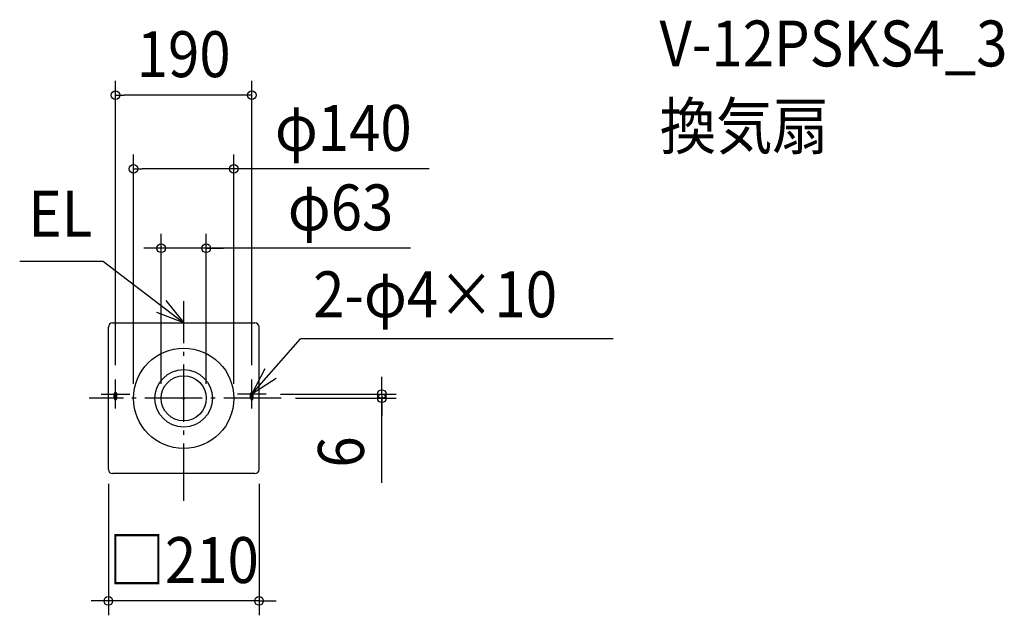
# Model space of a CAD drawing. Extents: x -229 to 1144, y -302 to 528.
import ezdxf
from ezdxf.enums import TextEntityAlignment as Align

# ---------------------------------------------------------------- set-up
doc = ezdxf.new("R2010")
doc.units = 0
doc.header["$LTSCALE"] = 20
doc.header["$PDMODE"] = 3
doc.header["$PDSIZE"] = -2
doc.linetypes.add('DASHDOT', pattern=[5.5, 4, -0.6, 0.3, -0.6])
doc.layers.get('DEFPOINTS').update_dxf_attribs({"linetype": 'CONTINUOUS'})
for name, color, linetype in [('ARRANGE', 1, 'CONTINUOUS'), ('BASIS', 6, 'DASHDOT'), ('DETAIL', 5, 'CONTINUOUS'), ('ETC', 61, 'CONTINUOUS'), ('FIX', 11, 'CONTINUOUS'), ('NOTE', 4, 'CONTINUOUS'), ('OUTLINE', 3, 'CONTINUOUS'), ('SIZE', 30, 'CONTINUOUS')]:
    doc.layers.add(name, color=color, linetype=linetype)
doc.styles.get("Standard").update_dxf_attribs({"font": 'SIMPLEX.shx', "width": 0.9, "height": 64, "bigfont": 'BIGFONT.shx'})

msp = doc.modelspace()

# ---------------------------------------------------------------- linework, layer by layer
at = {"layer": 'ARRANGE', "color": 1, "linetype": 'CONTINUOUS'}
msp.add_circle((0, 0), 40, dxfattribs=at)
msp.add_point((0, 0), dxfattribs=at)
at = {"layer": 'BASIS', "color": 6, "linetype": 'DASHDOT'}
for p, q in [((0, -142.989138), (0, 135.205686)), ((135.959697, 0), (-131.658342, 0))]:
    msp.add_line(p, q, dxfattribs=at)
at = {"layer": 'DEFPOINTS', "color": 30, "linetype": 'CONTINUOUS'}
for p in [(-95, 422.603981), (-70, 319.863424), (-31.5, 209.087814), (-95, 26), (95, 26), (-70, 0), (-31.5, 0), (31.5, 0), (70, 0), (115, 6), (135.959697, 0), (276.173001, 0), (-105, -99), (105, -99), (-105, -282.405889)]:
    msp.add_point(p, dxfattribs=at)
at = {"layer": 'DETAIL', "color": 5, "linetype": 'CONTINUOUS'}
for p, q in [((-105, -99), (-105, 99)), ((-99, 105), (99, 105)), ((105, -99), (105, 99)), ((-97, 0), (-97, 6)), ((-93, 0), (-93, 6)), ((93, 0), (93, 6)), ((97, 0), (97, 6)), ((99, -105), (-99, -105))]:
    msp.add_line(p, q, dxfattribs=at)
for radius in [70, 31.5]:
    msp.add_circle((0, 0), radius, dxfattribs=at)
for centre, radius, start, end in [((-99, 99), 6, 90, 180), ((99, 99), 6, 0, 90), ((-95, 6), 2, 0, 180), ((-95, 0), 2, 180, 0), ((95, 6), 2, 0, 180), ((95, 0), 2, 180, 0), ((-99, -99), 6, 180, 270), ((99, -99), 6, 270, 0)]:
    msp.add_arc(centre, radius, start, end, dxfattribs=at)
at = {"layer": 'FIX', "color": 11, "linetype": 'CONTINUOUS'}
for centre in [(-95, 6), (95, 6)]:
    msp.add_circle(centre, 2, dxfattribs=at)
at = {"layer": 'NOTE', "color": 4, "linetype": 'CONTINUOUS'}
for p, q in [((-111.730056, 190.691966), (-228.541096, 190.691966)), ((-111.730056, 190.691966), (0, 105)), ((-24.882319, 136.318847), (0, 105)), ((0, 85), (0, 125)), ((0, 105), (-37.208144, 119.681757)), ((-20, 105), (20, 105)), ((95, 6), (162.862934, 83.045124)), ((598.38588, 83.045124), (162.862934, 83.045124)), ((95, 6), (113.349555, 41.542845)), ((128.662603, 27.606229), (95, 6)), ((-95, -14), (-95, 26)), ((95, -14), (95, 26)), ((-115, 6), (-75, 6)), ((115, 6), (75, 6))]:
    msp.add_line(p, q, dxfattribs=at)
at = {"layer": 'OUTLINE', "color": 3, "linetype": 'CONTINUOUS'}
for p, q in [((-105, -99), (-105, 99)), ((-99, 105), (99, 105)), ((105, -99), (105, 99)), ((99, -105), (-99, -105))]:
    msp.add_line(p, q, dxfattribs=at)
for centre, start, end in [((-99, 99), 90, 180), ((99, 99), 0, 90), ((-99, -99), 180, 270), ((99, -99), 270, 0)]:
    msp.add_arc(centre, 6, start, end, dxfattribs=at)
at = {"layer": 'SIZE', "color": 30, "linetype": 'CONTINUOUS'}
for p, q in [((-95, 46), (-95, 442.603981)), ((95, 46), (95, 442.603981)), ((-95, 422.603981), (-83, 422.603981)), ((83, 422.603981), (-83, 422.603981)), ((95, 422.603981), (83, 422.603981)), ((-70, 20), (-70, 339.863424)), ((70, 20), (70, 339.863424)), ((-70, 319.863424), (-58, 319.863424)), ((58, 319.863424), (-58, 319.863424)), ((70, 319.863424), (58, 319.863424)), ((342.106949, 319.863424), (70, 319.863424)), ((-31.5, 20), (-31.5, 229.087814)), ((31.5, 20), (31.5, 229.087814)), ((-43.5, 209.087814), (-55.5, 209.087814)), ((-31.5, 209.087814), (-43.5, 209.087814)), ((31.5, 209.087814), (-31.5, 209.087814)), ((31.5, 209.087814), (-31.5, 209.087814)), ((316.310058, 209.087814), (31.5, 209.087814)), ((31.5, 209.087814), (43.5, 209.087814)), ((43.5, 209.087814), (55.5, 209.087814)), ((276.173001, 18), (276.173001, 30)), ((276.173001, 6), (276.173001, 18)), ((135, 6), (296.173001, 6)), ((155.959697, 0), (296.173001, 0)), ((276.173001, 6), (276.173001, 0)), ((276.173001, 6), (276.173001, 0)), ((276.173001, -117.588149), (276.173001, 0)), ((276.173001, 0), (276.173001, -12)), ((276.173001, -12), (276.173001, -24)), ((-105, -119), (-105, -302.405889)), ((105, -119), (105, -302.405889)), ((-117, -282.405889), (-129, -282.405889)), ((-105, -282.405889), (-117, -282.405889)), ((105, -282.405889), (-105, -282.405889)), ((105, -282.405889), (117, -282.405889)), ((117, -282.405889), (129, -282.405889))]:
    msp.add_line(p, q, dxfattribs=at)
for centre in [(-95, 422.603981), (95, 422.603981), (-70, 319.863424), (70, 319.863424), (-31.5, 209.087814), (31.5, 209.087814), (276.173001, 6), (276.173001, 0), (-105, -282.405889), (105, -282.405889)]:
    msp.add_circle(centre, 6, dxfattribs=at)

# ---------------------------------------------------------------- texts
at = {"layer": 'ETC', "color": 61, "linetype": 'CONTINUOUS', "width": 0.9}
for s, p in [('V-12PSKS4_3', (663.013477, 462.546321)), ('換気扇', (663.504243, 347.263454))]:
    msp.add_text(s, height=64, dxfattribs=at).set_placement(p)
at = {"layer": 'NOTE', "color": 4, "linetype": 'CONTINUOUS', "width": 0.9}
for s, p in [('EL', (-216.372762, 225.340172)), ('2-φ4×10', (180.368528, 112.984401))]:
    msp.add_text(s, height=64, dxfattribs=at).set_placement(p)
at = {"layer": 'SIZE', "color": 30, "linetype": 'CONTINUOUS', "width": 0.9}
for s, p in [('190', (0, 447.603981)), ('φ140', (222.478377, 344.863424)), ('φ63', (218.624344, 234.087814)), ('□210', (0, -257.405889))]:
    msp.add_text(s, height=64, dxfattribs=at).set_placement(p, align=Align.CENTER)
msp.add_text('6', height=64, rotation=90, dxfattribs=at).set_placement((251.173001, -74.759577), align=Align.CENTER)

doc.saveas('drawing.dxf')
